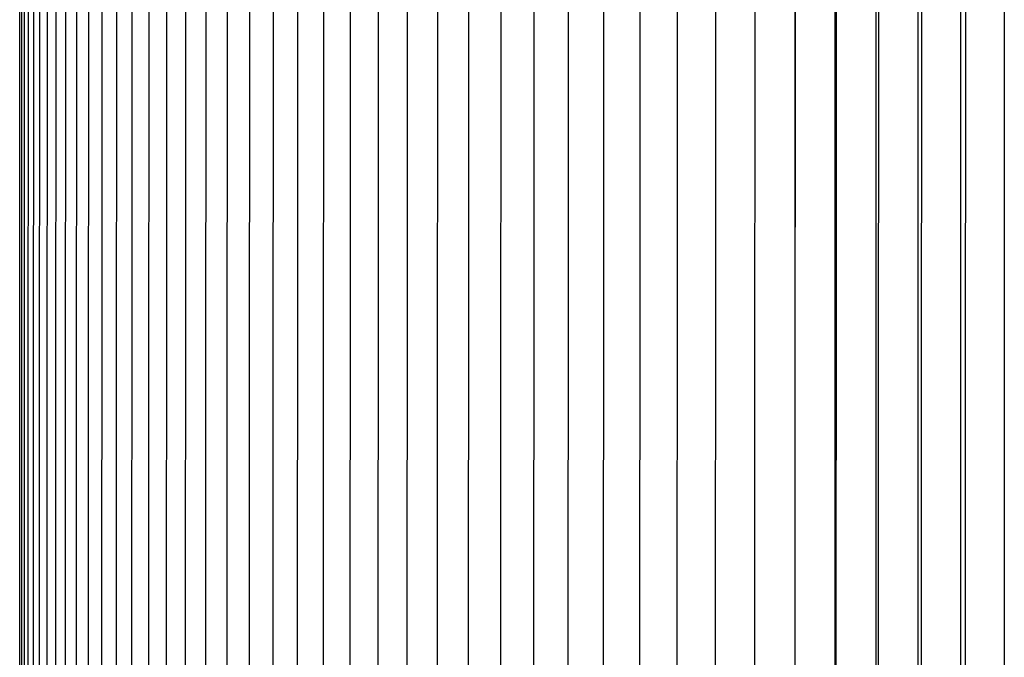
# Model space of a CAD drawing. Units: inches. Extents: x -39.3 to 34.4, y -12.5 to 30.1.
# Drawn here: x 3.2 to 6.8, y 1.9 to 4.3 of the extents above; entities that cross this region are included whole.
import ezdxf

# ---------------------------------------------------------------- set-up
doc = ezdxf.new("R2010")
doc.units = ezdxf.units.IN
doc.header["$MEASUREMENT"] = 0
doc.layers.add('AV-RF', color=250, linetype='Continuous')

msp = doc.modelspace()

# ---------------------------------------------------------------- linework, layer by layer
at = {"layer": 'AV-RF'}
for points in [[(6.209, 5.5177), (6.209, 1.7797), (6.209, -1.9583)], [(6.3607, 5.5177), (6.3607, 1.7797), (6.3607, -1.9583)], [(6.5158, 5.5177), (6.5158, 1.7797), (6.5158, -1.9583)], [(6.6743, 5.5177), (6.6743, 1.7797), (6.6743, -1.9583)], [(6.8362, 5.5177), (6.8362, 1.7797), (6.8362, -1.9583)], [(3.327, 1.7797), (3.3284, 5.3035)], [(3.3632, 1.7797), (3.3647, 5.3035)], [(3.4979, 1.7797), (3.4995, 5.3031)], [(3.5514, 1.7797), (3.553, 5.3031)], [(3.6091, 1.7797), (3.6107, 5.3011)], [(3.6711, 1.7797), (3.6727, 5.3011)], [(3.7372, 1.7797), (3.7389, 5.3011)], [(3.8076, 1.7797), (3.8093, 5.3011)], [(3.8822, 1.7797), (3.8839, 5.3)], [(3.9609, 1.7797), (3.9626, 5.3)], [(4.0438, 1.7797), (4.0456, 5.3)], [(4.1309, 1.7797), (4.1326, 5.3)], [(4.222, 1.7797), (4.2238, 5.2996)], [(4.3173, 1.7797), (4.3191, 5.2988)], [(4.4167, 1.7797), (4.4184, 5.2988)], [(4.52, 1.7797), (4.5218, 5.2988)], [(4.6274, 1.7797), (4.6292, 5.2976)], [(4.7388, 1.7797), (4.7406, 5.2984)], [(4.8541, 1.7797), (4.8559, 5.2984)], [(4.9732, 1.7797), (4.9751, 5.2984)], [(5.0962, 1.7797), (5.0981, 5.2972)], [(5.2231, 1.7797), (5.2249, 5.2972)], [(5.3537, 1.7797), (5.3555, 5.2972)], [(5.488, 1.7797), (5.4899, 5.2972)], [(5.626, 1.7797), (5.6279, 5.296)], [(5.7677, 1.7797), (5.7696, 5.296)], [(5.913, 1.7797), (5.915, 5.296)], [(6.2143, 1.7797), (6.2162, 5.2948)], [(6.3702, 1.7797), (6.3721, 5.2948)], [(6.5295, 1.7797), (6.5314, 5.2948)], [(6.6922, 1.7797), (6.6941, 5.2948)], [(3.1937, 1.7797), (3.1945, 5.275)], [(3.2012, 1.7797), (3.2021, 5.275)], [(3.2111, 1.7797), (3.212, 5.273)], [(3.2255, 1.7797), (3.2264, 5.2714)], [(3.2443, 1.7797), (3.2454, 5.2774)], [(3.2675, 1.7797), (3.2686, 5.2743)], [(3.295, 1.7797), (3.2962, 5.2743)], [(3.4038, 1.7797), (3.405, 5.2743)], [(3.4487, 1.7797), (3.45, 5.2743)], [(6.0619, 1.7797), (6.0635, 5.2632)], [(6.0608, 5.1223), (6.0608, -1.9583)]]:
    msp.add_lwpolyline(points, dxfattribs=at)

doc.saveas('drawing.dxf')
